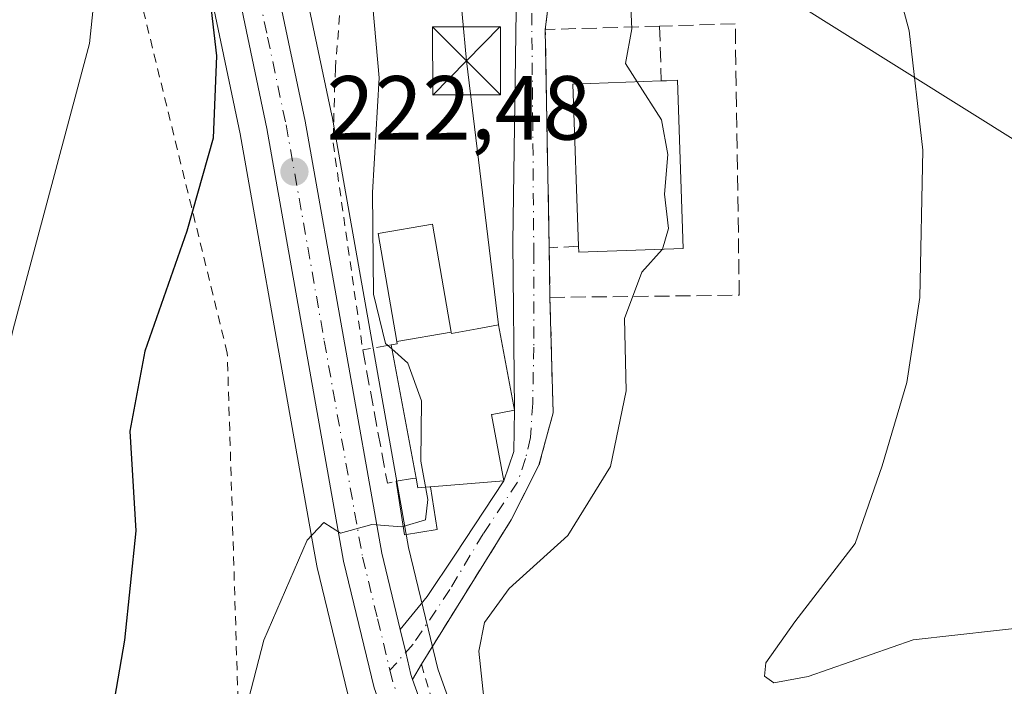
# Model space of a CAD drawing. Units: metres. Extents: x 616891 to 620320, y 4775703 to 4778076.
# Drawn here: x 617527 to 617636, y 4776148 to 4776221 of the extents above; entities that cross this region are included whole.
import ezdxf

# ---------------------------------------------------------------- set-up
doc = ezdxf.new("R2010")
doc.units = ezdxf.units.M
doc.header["$MEASUREMENT"] = 0
for name, pattern in [('DGN Style 2', [1.6480167562047852, 0.988810053722871, -0.6592067024819142]), ('DGN Style 3', [2.307223458686699, 1.648016756204785, -0.6592067024819142]), ('DGN Style 4', [2.6384748266838614, 1.318413404963828, -0.6592067024819142, 0.001648016756204785, -0.6592067024819142])]:
    doc.linetypes.add(name, pattern=pattern)
for name, color, linetype, lineweight in [('Alambrada', 7, 'DGN Style 2', 0), ('Camino Cxs', 7, 'Continuous', 0), ('Camino eje', 30, 'DGN Style 4', 13), ('Carretera de calzada única Cxs', 7, 'Continuous', 13), ('Carretera de calzada única eje', 7, 'DGN Style 4', 0), ('Curva de nivel maestra', 30, 'Continuous', 30), ('Curva de nivel normal', 30, 'Continuous', 0), ('Edificación Cxs', 1, 'Continuous', 13), ('Edificación ligera Cxs', 1, 'Continuous', 0), ('Instalación de servicios públicos CxS', 91, 'Continuous', 0), ('Muro lineal', 1, 'DGN Style 3', 13), ('Núcleo urbano CxS', 7, 'Continuous', 0), ('Obra de contención lineal', 1, 'DGN Style 3', 13), ('Prado CxS', 92, 'Continuous', 0), ('Punto de cota en terreno', 7, 'Continuous', 0), ('Rótulo de punto de cota en terreno', 7, 'Continuous', 0), ('Tendido', 6, 'Continuous', 0), ('Torre de tendido puntual', 7, 'Continuous', 0), ('Vegetación y arbolados urbanos CxS', 151, 'Continuous', 0)]:
    doc.layers.add(name, color=color, linetype=linetype, lineweight=lineweight)
doc.styles.add('Style-Arial', font='txt')

# ---------------------------------------------------------------- blocks, each defined once
blk = doc.blocks.new('*U13')
at = {"layer": 'Núcleo urbano CxS', "color": 7, "linetype": 'Continuous', "lineweight": 0}
for points in [[(617557.6457000002, 4776229.9583, 223.9180000000051), (617561.7556999996, 4776210.438300001, 222.6345000000001), (617561.7741, 4776210.343499999, 222.6331999999966), (617570.1876999997, 4776162.865900001, 219.9260000000068), (617573.4276999999, 4776149.5033, 218.6570999999967), (617576.6813000003, 4776140.4473, 217.6573999999964)], [(617563.5038999999, 4776146.705700001, 219.2571000000025), (617560.1338999998, 4776160.6557, 220.4441999999981), (617560.0961999996, 4776160.836100001, 220.463499999998), (617559.7385, 4776162.8529, 220.6855000000069), (617557.5040999996, 4776175.450099999, 221.4639000000025), (617551.6546999998, 4776208.4287, 224.3597000000009), (617548.0081000002, 4776225.7391, 225.9070000000065)]]:
    blk.add_polyline3d(points, dxfattribs=at)
blk = doc.blocks.new('*U23')
at = {"layer": 'Prado CxS', "color": 92, "linetype": 'Continuous', "lineweight": 0}
blk.add_polyline3d([(617548.0081000002, 4776225.7391, 225.9070000000065), (617551.6546999998, 4776208.4287, 224.3597000000009), (617557.5040999996, 4776175.450099999, 221.4639000000025), (617559.7385, 4776162.8529, 220.6855000000069), (617560.0961999996, 4776160.836100001, 220.463499999998), (617560.1338999998, 4776160.6557, 220.4441999999981), (617563.5038999999, 4776146.705700001, 219.2571000000025), (617563.5965, 4776146.396299999, 219.2329999999929), (617564.9469, 4776142.635299999, 218.9404000000068), (617565.9874999998, 4776139.7435, 218.7694000000047), (617567.1394999997, 4776136.5483, 218.5592999999935), (617567.2812999999, 4776136.219699999, 218.5326999999961), (617571.5812999997, 4776127.6897, 218.1588999999949), (617571.6621000003, 4776127.540100001, 218.155899999998), (617571.8049, 4776127.316099999, 218.1570999999967), (617572.1886999998, 4776126.7697, 218.1628999999957), (617568.6397000002, 4776125.208100001, 218.1646999999939), (617536.6583000004, 4776101.5781, 220.9535999999935), (617536.6481, 4776101.5241, 220.9630999999936), (617528.2295000004, 4776099.419500001, 223.3718999999983), (617512.2270999998, 4776094.3277, 228.7174999999988), (617496.2242999999, 4776083.417300001, 235.2516000000033), (617481.6765000002, 4776073.234099999, 242.0650000000023)], dxfattribs=at)
blk = doc.blocks.new('5PATER')
at = {"layer": 'Vegetación y arbolados urbanos CxS', "linetype": 'Continuous', "lineweight": 0}
h = blk.add_hatch(color=51, dxfattribs=at)
edge = h.paths.add_edge_path()
edge.add_ellipse((0, 0), major_axis=(-0.1095731443231308, -0.1110710700762829), ratio=0.9994222409660322, start_angle=0, end_angle=360)
blk = doc.blocks.new('5TTEND')
at = {"layer": 'Instalación de servicios públicos CxS', "color": 7, "linetype": 'Continuous', "lineweight": 0}
for p, q in [((-0.375, 0.3754), (0.375, -0.3746)), ((0.3720000000000001, 0.3784000000000001), (-0.3720000000000001, -0.3776))]:
    blk.add_line(p, q, dxfattribs=at)
at = {"layer": 'Instalación de servicios públicos CxS', "color": 7, "linetype": 'Continuous', "lineweight": 0, "flags": 128}
blk.add_lwpolyline([(-0.375, -0.3746), (0.375, -0.3746), (0.375, 0.3754), (-0.375, 0.3754), (-0.3720000000000001, -0.3776)], dxfattribs=at)

msp = doc.modelspace()

# ---------------------------------------------------------------- linework, layer by layer
at = {"layer": 'Alambrada', "color": 7, "linetype": 'DGN Style 2', "lineweight": 0}
for points in [[(617578.6201, 4776273.360099999, 215.5353000000032), (617552.6201, 4776267.130100001, 240.5991999999969), (617561.7301000003, 4776234.5601, 232.127999999997), (617562.8701, 4776224.7401, 226.5200000000041), (617562.1401000004, 4776215.640100001, 224.7804000000033), (617561.8901000004, 4776207.420100001, 222.4116999999969), (617565.1601, 4776184.630100001, 221.6315999999933)], [(617578.6201, 4776273.360099999, 215.5353000000032), (617580.5201000003, 4776261.610099999, 214.0007999999943), (617584.3201000001, 4776238.9801, 216.2173999999941), (617585.8901000004, 4776224.9301, 217.3512000000046), (617585.2801000001, 4776219.9101, 217.1123999999982)], [(617551.7100999998, 4776136.1801, 220.0929000000033), (617550.2301000003, 4776184.270099999, 223.2416999999987), (617538.7600999996, 4776231.0001, 237.889599999995), (617530.1901000004, 4776243.3301, 239.553700000004), (617529.0301000001, 4776250.800100001, 243.3224999999948), (617504.2801000001, 4776267.3201, 258.8898000000045), (617455.4801000003, 4776253.460100001, 268.459600000002)], [(617585.8000999996, 4776190.4101, 218.3540999999968), (617586.1401000004, 4776177.710100001, 218.853099999993), (617584.5900999998, 4776171.920100001, 219.3652000000002), (617581.5301000001, 4776165.9101, 218.4312999999966), (617571.6201, 4776150.020099999, 218.8387999999977), (617574.4200999998, 4776140.590100001, 217.9394000000029), (617581.1001000004, 4776128.5001, 217.1690999999992), (617587.2301000003, 4776121.850099999, 217.0926000000036), (617599.9600999998, 4776111.1801, 216.366399999999), (617613.8400999998, 4776103.6601, 216.1484000000055)]]:
    msp.add_polyline3d(points, dxfattribs=at)
at = {"layer": 'Camino Cxs', "color": 7, "linetype": 'Continuous', "lineweight": 0, "extrusion": (-0.0009664901758361081, 0.05401106730245812, 0.9985398692619085), "elevation": 257588.6402973051, "flags": 128}
msp.add_lwpolyline([(-702939.852472653, -4757437.536233677), (-702939.852472653, -4757413.467242838)], dxfattribs=at)
at = {"layer": 'Camino Cxs', "color": 7, "linetype": 'Continuous', "lineweight": 0, "extrusion": (0.0001759062781341904, -0.01069119270630456, 0.9999428320936642), "elevation": -50736.19323970554, "flags": 128}
msp.add_lwpolyline([(617585.662121581, 4775926.405499293), (617585.7521318704, 4775920.93518665)], dxfattribs=at)
at = {"layer": 'Camino Cxs', "color": 7, "linetype": 'Continuous', "lineweight": 0, "extrusion": (0.001813516806449042, 0.003180214180650529, 0.9999932986748251), "elevation": 16527.99386856368, "flags": 128}
msp.add_lwpolyline([(617570.2076709316, 4776121.609879771), (617569.2469596355, 4776119.925171253)], dxfattribs=at)
at = {"layer": 'Camino Cxs', "color": 7, "linetype": 'Continuous', "lineweight": 0}
for points in [[(617580.7100999998, 4776170.220100001, 221.2789000000048), (617581.8334999997, 4776173.4419, 221.9257000000071), (617581.9001000002, 4776177.9901, 222.4005000000034), (617581.7200999996, 4776196.4801, 217.6640999999945), (617582.0900999998, 4776221.9901, 218.4447999999975), (617581.5800999999, 4776231.4901, 218.4829000000027), (617581.6379000006, 4776235.774700001, 217.7655999999988), (617580.3321000002, 4776245.277100001, 216.6796000000031), (617575.9301000005, 4776269.460100001, 215.1885000000038), (617575.2989999996, 4776272.564300001, 216.5247999999993)], [(617578.6206999999, 4776273.360300001, 215.5353000000032), (617579.1376, 4776270.1599, 214.7217999999993), (617580.5201000003, 4776261.610099999, 214.0007999999943), (617584.3201000001, 4776238.9801, 216.2173999999941), (617585.8901000004, 4776224.9301, 217.3512000000046), (617585.2801000001, 4776219.9101, 217.1123999999982)], [(617585.8901000004, 4776224.9301, 217.3512000000046), (617585.2801000001, 4776219.9101, 217.1123999999982), (617585.7100999998, 4776195.880100001, 218.412599999996), (617585.8000999996, 4776190.4101, 218.3540999999968), (617586.1401000004, 4776177.710100001, 218.853099999993), (617584.5900999998, 4776171.920100001, 219.3652000000002), (617581.5301000001, 4776165.9101, 218.4312999999966), (617571.6201, 4776150.020099999, 218.8387999999977), (617570.6595000001, 4776148.3355, 218.8459000000003), (617570.4681000002, 4776148.868100001, 218.8842000000004), (617569.9062999999, 4776151.295100001, 219.0388999999996), (617569.2905000001, 4776153.834899999, 219.2195999999967), (617572.2747, 4776157.472899999, 219.1021999999939), (617575.3103, 4776162.0143, 219.1604999999981), (617580.7100999998, 4776170.220100001, 221.2789000000048), (617581.8334999997, 4776173.4419, 221.9257000000071), (617581.9001000002, 4776177.9901, 222.4005000000034), (617581.7200999996, 4776196.4801, 217.6640999999945), (617582.0900999998, 4776221.9901, 218.4447999999975)], [(617585.8000999996, 4776190.4101, 218.3540999999968), (617586.1401000004, 4776177.710100001, 218.853099999993), (617584.5900999998, 4776171.920100001, 219.3652000000002), (617581.5301000001, 4776165.9101, 218.4312999999966), (617571.6201, 4776150.020099999, 218.8387999999977)], [(617569.2905000001, 4776153.834899999, 219.2195999999967), (617572.2747, 4776157.472899999, 219.1021999999939), (617575.3103, 4776162.0143, 219.1604999999981), (617580.7100999998, 4776170.220100001, 221.2789000000048)], [(617570.6594000002, 4776148.3354, 218.8459000000003), (617570.4681000002, 4776148.868100001, 218.8842000000004), (617569.9062999999, 4776151.295100001, 219.0388999999996), (617569.2905000001, 4776153.834899999, 219.2195999999967)]]:
    msp.add_polyline3d(points, dxfattribs=at)
at = {"layer": 'Camino eje', "color": 30, "linetype": 'DGN Style 4', "lineweight": 13}
msp.add_polyline3d([(617583.7912999997, 4776221.728499999, 217.8537000000069), (617583.8970999997, 4776210.0867, 217.6928999999946), (617584.0163000004, 4776195.428900001, 217.9511999999959), (617584.0163000004, 4776184.911699999, 219.3767999999982), (617583.8970999997, 4776178.7601, 220.6334999999963), (617583.6590999998, 4776174.989700001, 220.5966999999946), (617583.1035000002, 4776172.6481, 220.6855999999971), (617582.2302999999, 4776170.068499999, 220.1318000000028), (617578.4203000005, 4776164.353499999, 218.8928000000014), (617574.7691000003, 4776158.2415, 218.6065999999992), (617570.7209000001, 4776152.209100001, 219.0075999999972), (617568.1611000003, 4776149.337300001, 219.0918999999994)], dxfattribs=at)
at = {"layer": 'Carretera de calzada única Cxs', "color": 7, "linetype": 'Continuous', "lineweight": 13}
for points in [[(617554.7100999998, 4776229.340100001, 232.1089999999967), (617558.8201000001, 4776209.8201, 223.1720999999961), (617567.2500999998, 4776162.2501, 220.1226000000024), (617569.2905000001, 4776153.834899999, 219.2195999999967), (617569.9062999999, 4776151.295100001, 219.0388999999996), (617570.4681000002, 4776148.868100001, 218.8842000000004), (617570.6595000001, 4776148.3355, 218.8459000000003), (617573.9200999998, 4776139.2601, 218.1263999999938), (617577.9600999998, 4776131.2501, 217.6092999999965), (617581.4200999998, 4776126.3201, 217.3441000000021), (617588.2500999998, 4776119.0101, 217.0806000000011), (617597.7801000001, 4776111.300100001, 216.6925999999949), (617606.2600999996, 4776105.550100001, 217.4677999999985), (617611.8201000001, 4776102.350099999, 216.7353000000003), (617620.8201000001, 4776098.020099999, 223.7743000000046), (617644.3000999996, 4776089.130100001, 215.3214000000008)], [(617554.7100999998, 4776229.340100001, 232.1089999999967), (617558.8201000001, 4776209.8201, 223.1720999999961), (617567.2500999998, 4776162.2501, 220.1226000000024), (617569.2905000001, 4776153.834899999, 219.2195999999967)], [(617642.8701, 4776085.0801, 219.4606000000058), (617619.1401000004, 4776094.090100001, 231.5026000000071), (617609.8201000001, 4776098.5601, 221.9339000000036), (617603.9801000003, 4776101.9101, 222.8506999999954), (617595.2301000003, 4776107.840100001, 217.0050000000047), (617585.3201000001, 4776115.860099999, 217.415399999998), (617578.6319000004, 4776123.010299999, 217.646900000007), (617578.0800999999, 4776123.600199999, 217.6839999999939), (617577.5312999999, 4776124.3815, 217.7287000000069), (617576.7885999996, 4776125.442500001, 217.9752000000008), (617576.5127999998, 4776125.836300001, 218.0915999999997), (617574.2701000003, 4776129.040100001, 219.2402000000002), (617569.9600999998, 4776137.5701, 218.9783000000025), (617568.8201000001, 4776140.780099999, 218.8867999999929), (617568.3000999996, 4776142.2083, 218.7820000000065), (617567.7901, 4776143.640100001, 218.8375999999989), (617566.4200999998, 4776147.4101, 219.0970999999991), (617563.0500999996, 4776161.360099999, 220.0644000000029), (617554.6001000004, 4776209.0001, 224.8712999999989), (617550.5301000001, 4776228.3201, 238.9260000000068)], [(617567.7901, 4776143.640100001, 218.8375999999989), (617566.4200999998, 4776147.4101, 219.0970999999991), (617563.0500999996, 4776161.360099999, 220.0644000000029), (617554.6001000004, 4776209.0001, 224.8712999999989), (617550.5301000001, 4776228.3201, 238.9260000000068)], [(617570.6594000002, 4776148.3354, 218.8459000000003), (617570.4681000002, 4776148.868100001, 218.8842000000004), (617569.9062999999, 4776151.295100001, 219.0388999999996), (617569.2905000001, 4776153.834899999, 219.2195999999967)], [(617570.6594000002, 4776148.3354, 218.8459000000003), (617573.9200999998, 4776139.2601, 218.1263999999938), (617577.9600999998, 4776131.2501, 217.6092999999965), (617581.4200999998, 4776126.3201, 217.3441000000021), (617588.2500999998, 4776119.0101, 217.0806000000011), (617597.7801000001, 4776111.300100001, 216.6925999999949), (617606.2600999996, 4776105.550100001, 217.4677999999985), (617611.8201000001, 4776102.350099999, 216.7353000000003), (617620.8201000001, 4776098.020099999, 223.7743000000046), (617644.3000999996, 4776089.130100001, 215.3214000000008), (617671.1001000004, 4776080.2601, 225.6347999999998), (617688.7801000001, 4776073.0801, 228.4339999999939), (617724.1201, 4776059.880100001, 223.2734999999957), (617748.2301000003, 4776050.270099999, 219.0975999999937), (617764.1700999998, 4776042.880100001, 210.9020000000019), (617782.0000999998, 4776032.390100001, 206.7170000000042), (617802.4801000003, 4776020.610099999, 205.3730999999971), (617817.0701000001, 4776012.7601, 202.5188999999955), (617821.6201, 4776010.7601, 202.1833000000042), (617826.3651000002, 4776009.454500001, 201.5924999999988)]]:
    msp.add_polyline3d(points, dxfattribs=at)
at = {"layer": 'Carretera de calzada única eje', "color": 7, "linetype": 'DGN Style 4', "lineweight": 0, "extrusion": (0.01997135964605992, -0.06383715146387463, 0.9977604737044189), "elevation": -292343.4915700918, "flags": 128}
msp.add_lwpolyline([(2015451.167573128, 4364113.29457218), (2015451.07574926, 4364111.929608842), (2015451.317711924, 4364106.399489036)], dxfattribs=at)
at = {"layer": 'Carretera de calzada única eje', "color": 7, "linetype": 'DGN Style 4', "lineweight": 0}
msp.add_polyline3d([(617552.6201, 4776228.8301, 235.6540999999997), (617554.6700999998, 4776219.0701, 233.3993999999948), (617556.7100999998, 4776209.4101, 223.7342000000062), (617560.9200999998, 4776185.610099999, 221.6831999999995), (617565.1401000004, 4776161.8101, 220.0850000000064), (617566.8000999996, 4776155.0001, 219.4864999999991), (617568.1611000003, 4776149.337300001, 219.0918999999994)], dxfattribs=at)
at = {"layer": 'Curva de nivel maestra', "color": 30, "linetype": 'Continuous', "lineweight": 30, "elevation": 225, "flags": 128}
msp.add_lwpolyline([(617547.6799999997, 4776228.7501), (617549.04, 4776217.030099999), (617548.6699999999, 4776207.950099999), (617545.7599999999, 4776197.700099999), (617541.1200000001, 4776184.5001), (617539.4900000002, 4776175.670100001), (617540.1399999997, 4776164.700099999), (617538.8899999997, 4776152.6501), (617537.04, 4776142.0001), (617532.8600000005, 4776131.6801), (617524.7199999997, 4776115.0101), (617523.3399999999, 4776110.110099999), (617522.9100000003, 4776102.6601), (617524.0099999999, 4776094.590100001), (617524.8700000001, 4776084.800100001), (617526.8200000003, 4776078.9901)], dxfattribs=at)
at = {"layer": 'Curva de nivel normal', "color": 30, "linetype": 'Continuous', "lineweight": 0, "flags": 128}
for points, elevation in [([(617620.7000000002, 4776237.27), (617625.3899999997, 4776219.779999999), (617626.9100000003, 4776206.609999999), (617626.5800000001, 4776190.4), (617625.1500000004, 4776181.029999999), (617622.4400000004, 4776171.859999999), (617619.4400000004, 4776163.300000001), (617612.79, 4776154.67), (617609.5999999996, 4776150.17), (617609.4400000004, 4776148.689999999), (617610.4699999997, 4776147.970000001), (617614.2800000003, 4776148.67), (617625.8399999999, 4776152.699999999), (617639.6100000005, 4776154.220000001)], 210), ([(617512.5700000003, 4776071.84), (617509.4000000004, 4776084.01), (617507.0499999998, 4776090.369999999), (617504.2100000001, 4776095.980000001), (617503.3399999999, 4776100.689999999), (617504.6200000001, 4776104.619999999), (617508, 4776109.869999999), (617513.0099999999, 4776122.680000001), (617519.4900000002, 4776133.01), (617521.9900000002, 4776138.230000001), (617522.7000000002, 4776141.619999999), (617523.5999999996, 4776155.83), (617522.9400000004, 4776166.890000001), (617524.0599999996, 4776175.890000001), (617526.6299999999, 4776186.91), (617535.04, 4776218.380000001), (617536.4600000001, 4776232.17)], 230), ([(617594.5800000001, 4776225.560000001), (617594.8399999999, 4776219.99), (617594.1399999997, 4776216.16), (617595.4112999998, 4776214.1645)], 215), ([(617566.2800000003, 4776222.430000001), (617566.9699999997, 4776214.600000001), (617566.2199999997, 4776201.980000001), (617566.3399999999, 4776190.75), (617567.6799999997, 4776185.350000001), (617568.3821, 4776184.730699999)], 220), ([(617598.1920999996, 4776195.712099999), (617598.8499999996, 4776198), (617598.4199999999, 4776201.789999999), (617598.7999999998, 4776206.16), (617598.0899999999, 4776209.960000001), (617595.4112999998, 4776214.1645)], 215), ([(617639.7800000003, 4776089.680000001), (617635.7400000002, 4776093.17), (617631.4800000006, 4776095.220000001), (617623.2999999998, 4776100.180000001), (617611.8600000005, 4776108.15), (617603.0899999999, 4776114.119999999), (617587.6200000001, 4776127.980000001), (617584.3499999996, 4776131.59), (617581.1699999999, 4776137.189999999), (617578.5099999999, 4776146.279999999), (617577.9400000004, 4776151.430000001), (617578.5700000003, 4776154.609999999), (617581.3200000003, 4776158.350000001), (617587.7599999999, 4776164.17), (617592.4699999997, 4776171.77), (617594.2000000002, 4776180.119999999), (617594.0099999999, 4776188.09), (617595.9199999999, 4776193.180000001), (617598.1799999997, 4776195.67), (617598.1920999996, 4776195.712099999)], 215), ([(617569.6250999998, 4776165.187700001), (617572.0899999999, 4776165.9), (617572.3499999996, 4776168.16), (617571.5800000001, 4776172.380000001), (617571.6500000004, 4776179), (617570.1399999997, 4776183.180000001), (617568.3821, 4776184.730699999)], 220), ([(617558.8635, 4776085.059900001), (617558.1299999999, 4776085.17), (617549.75, 4776089.960000001), (617543.9800000006, 4776094.869999999), (617540.6799999997, 4776102.539999999), (617538.2699999996, 4776105.730000001), (617537.1200000001, 4776107.850000001), (617538.9400000004, 4776111.039999999), (617543.2199999997, 4776115.470000001), (617546.3899999997, 4776121.130000001), (617549.7699999996, 4776131.960000001), (617550.8899999997, 4776139.600000001), (617554.2400000002, 4776152.67), (617559.0199999996, 4776163.66), (617560.8600000005, 4776165.609999999), (617562.7199999997, 4776164.449999999), (617566.1799999997, 4776165.380000001), (617569.4600000001, 4776165.140000001), (617569.6250999998, 4776165.187700001)], 220)]:
    msp.add_lwpolyline(points, dxfattribs=dict(at, elevation=elevation))
at = {"layer": 'Edificación Cxs', "color": 1, "linetype": 'Continuous', "lineweight": 13, "flags": 128}
for points, elevation in [([(617600.4901000002, 4776195.790100001), (617588.9801000003, 4776195.4001), (617588.9600999998, 4776196.040100001), (617588.3300999999, 4776213.9101), (617598.0701000001, 4776214.2601), (617598.6401000004, 4776214.280099999), (617599.8501000004, 4776214.3201)], 219.3424999999988), ([(617568.9035999998, 4776185.5584), (617574.9028000003, 4776186.580200001), (617574.9301000005, 4776186.420100001), (617577.7713000001, 4776186.951099999), (617580.1201, 4776187.390100001), (617581.8901000004, 4776177.9801), (617579.4199000001, 4776177.5229), (617579.3501000004, 4776177.5101), (617580.7100999998, 4776170.220100001), (617572.6401000004, 4776169.5601), (617572.5401, 4776169.550100001), (617571.2401000002, 4776169.440099999), (617571.0401, 4776170.5101), (617568.3000999996, 4776185.170100001), (617568.9501, 4776185.290100001)], 224.7666999999929)]:
    msp.add_lwpolyline(points, close=True, dxfattribs=dict(at, elevation=elevation))
at = {"layer": 'Edificación Cxs', "color": 1, "linetype": 'Continuous', "lineweight": 13, "extrusion": (-0.008775928390371484, 0.09201885124916338, 0.9957185918198331), "elevation": 434298.5598675098, "flags": 128}
msp.add_lwpolyline([(-1068252.262616161, -4675862.129011924), (-1068253.332043102, -4675880.054852908), (-1068263.061276378, -4675879.47607651)], dxfattribs=at)
at = {"layer": 'Edificación Cxs', "color": 1, "linetype": 'Continuous', "lineweight": 13, "extrusion": (0.1157770285481165, -0.01872668807877184, 0.993098681307235), "elevation": -17721.89003401405, "flags": 128}
msp.add_lwpolyline([(4813531.191886372, 151921.1559083599), (4813528.969057858, 151932.5344901539), (4813529.597653217, 151932.6572714036)], dxfattribs=at)
at = {"layer": 'Edificación Cxs', "color": 1, "linetype": 'Continuous', "lineweight": 13, "extrusion": (-0.007401316620846986, 0.03959974512990291, 0.9991882108481488), "elevation": 184786.8716620435, "flags": 128}
msp.add_lwpolyline([(-1484545.224814809, -4577682.608949685), (-1484545.224814809, -4577697.534925758)], dxfattribs=at)
at = {"layer": 'Edificación Cxs', "color": 1, "linetype": 'Continuous', "lineweight": 13}
for points in [[(617598.0701000001, 4776214.2601, 217.7390000000014), (617598.6401000004, 4776214.280099999, 217.434699999998), (617599.8501000004, 4776214.3201, 216.7992999999988), (617600.4901000002, 4776195.790100001, 217.9936000000016)], [(617568.3000999996, 4776185.170100001, 222.1551000000036), (617568.9501, 4776185.290100001, 222.4306999999972), (617568.9039000003, 4776185.558499999, 222.3224000000046), (617566.8601000002, 4776197.450099999, 220.8643000000011), (617572.8601000002, 4776198.4801, 219.7293999999966), (617574.9024999999, 4776186.5801, 222.796199999997), (617574.9301000005, 4776186.420100001, 222.924199999994), (617577.7713000001, 4776186.951099999, 221.9087), (617580.1201, 4776187.390100001, 220.2464000000036), (617581.8901000004, 4776177.9801, 222.4109000000026), (617579.4199000001, 4776177.5229, 224.7024999999994), (617579.3501000004, 4776177.5101, 224.7666999999929), (617580.7100999998, 4776170.220100001, 221.2789000000048), (617572.6401000004, 4776169.5601, 222.9640000000072)], [(617571.0401, 4776170.5101, 222.7563999999984), (617571.2401000002, 4776169.440099999, 222.3331000000035), (617572.5401, 4776169.550100001, 222.9616999999998), (617572.6401000004, 4776169.5601, 222.9640000000072)]]:
    msp.add_polyline3d(points, dxfattribs=at)
msp.add_3dface([(617574.9028000003, 4776186.580200001, 222.7961000000068), (617568.9035999998, 4776185.5584, 222.7961000000068), (617566.8601000002, 4776197.450099999, 222.7961000000068), (617572.8601000002, 4776198.4801, 222.7961000000068)], dxfattribs=at)
at = {"layer": 'Edificación ligera Cxs', "color": 1, "linetype": 'Continuous', "lineweight": 0, "elevation": 222.9640000000072, "flags": 128}
msp.add_lwpolyline([(617572.6401000004, 4776169.5601), (617573.3800999997, 4776164.840100001), (617569.7701000003, 4776164.270099999), (617568.8400999998, 4776170.1601), (617570.6501000002, 4776170.450099999), (617571.0401, 4776170.5101), (617571.2401000002, 4776169.440099999), (617572.5401, 4776169.550100001)], close=True, dxfattribs=at)
at = {"layer": 'Edificación ligera Cxs', "color": 1, "linetype": 'Continuous', "lineweight": 0, "extrusion": (-0.2612351714571959, 0.9471842147700928, 0.1860060442138703), "elevation": 4362623.471706407, "flags": 128}
msp.add_lwpolyline([(-1865205.535291526, -825661.8404443372), (-1865207.35724886, -825660.75622316), (-1865207.749164287, -825660.5097213583)], dxfattribs=at)
at = {"layer": 'Edificación ligera Cxs', "color": 1, "linetype": 'Continuous', "lineweight": 0}
for points in [[(617571.0401, 4776170.5101, 222.7563999999984), (617571.2401000002, 4776169.440099999, 222.3331000000035), (617572.5401, 4776169.550100001, 222.9616999999998), (617572.6401000004, 4776169.5601, 222.9640000000072)], [(617572.6401000004, 4776169.5601, 222.9640000000072), (617573.3800999997, 4776164.840100001, 220.6230999999971), (617569.7701000003, 4776164.270099999, 220.4618000000046), (617568.8400999998, 4776170.1601, 221.4489000000031)]]:
    msp.add_polyline3d(points, dxfattribs=at)
at = {"layer": 'Muro lineal', "color": 1, "linetype": 'DGN Style 3', "lineweight": 13, "extrusion": (0.1536422670798729, 0.05612792243788974, 0.9865311500856743), "elevation": 363180.6913557897, "flags": 128}
msp.add_lwpolyline([(4274315.991654753, -2189070.590138491), (4274319.961668479, -2189058.451864261), (4274297.243082131, -2189050.503143962)], dxfattribs=at)
at = {"layer": 'Muro lineal', "color": 1, "linetype": 'DGN Style 3', "lineweight": 13, "extrusion": (-0.01185570706707903, 0.3971661874789282, 0.9176701268611681), "elevation": 1889828.559037861, "flags": 128}
msp.add_lwpolyline([(-759833.174067932, -4364047.321550172), (-759833.1740679321, -4364040.747634564)], dxfattribs=at)
at = {"layer": 'Muro lineal', "color": 1, "linetype": 'DGN Style 3', "lineweight": 13, "extrusion": (-0.2744444720591271, -0.01351111247060318, 0.9615080247174196), "elevation": -233814.6984097188, "flags": 128}
msp.add_lwpolyline([(-4740050.980343136, 818970.1922360292), (-4740050.980343136, 818966.8080353836)], dxfattribs=at)
at = {"layer": 'Muro lineal', "color": 1, "linetype": 'DGN Style 3', "lineweight": 13, "extrusion": (-0.4586812596190429, -0.1277545126497805, 0.8793692549617057), "elevation": -893249.8092603339, "flags": 128}
msp.add_lwpolyline([(-4435350.356617117, 1650181.320099755), (-4435335.475461341, 1650179.817601862), (-4435335.429814189, 1650180.936389432)], dxfattribs=at)
at = {"layer": 'Muro lineal', "color": 1, "linetype": 'DGN Style 3', "lineweight": 13}
msp.add_polyline3d([(617585.7100999998, 4776195.880100001, 218.412599999996), (617585.8000999996, 4776190.4101, 218.3540999999968), (617606.6700999998, 4776190.6501, 214.1938999999984), (617606.2301000003, 4776220.540100001, 213.850099999996), (617597.8901000004, 4776220.290100001, 215.1269000000029)], dxfattribs=at)
at = {"layer": 'Núcleo urbano CxS', "color": 7, "linetype": 'Continuous', "lineweight": 0}
for points in [[(617554.6476999996, 4776240.7667, 224.6208000000042), (617557.6004999997, 4776230.1435, 223.9496000000072), (617557.6457000002, 4776229.9583, 223.9180000000051), (617561.7556999996, 4776210.438300001, 222.6345000000001), (617561.7741, 4776210.343499999, 222.6331999999966), (617570.1876999997, 4776162.865900001, 219.9260000000068), (617573.4276999999, 4776149.5033, 218.6570999999967), (617576.6813000003, 4776140.4473, 217.6573999999964), (617580.5406999999, 4776132.795299999, 216.8649000000005), (617583.3328999998, 4776128.8169, 216.6263999999938)], [(617548.0081000002, 4776225.7391, 225.9070000000065), (617551.6546999998, 4776208.4287, 224.3597000000009), (617557.5040999996, 4776175.450099999, 221.4639000000025), (617559.7385, 4776162.8529, 220.6855000000069), (617560.0961999996, 4776160.836100001, 220.463499999998), (617560.1338999998, 4776160.6557, 220.4441999999981), (617563.5038999999, 4776146.705700001, 219.2571000000025), (617563.5965, 4776146.396299999, 219.2329999999929), (617564.9469, 4776142.635299999, 218.9404000000068), (617565.9874999998, 4776139.7435, 218.7694000000047), (617567.1394999997, 4776136.5483, 218.5592999999935), (617567.2812999999, 4776136.219699999, 218.5326999999961), (617571.5812999997, 4776127.6897, 218.1588999999949), (617571.6621000003, 4776127.540100001, 218.155899999998), (617571.8049, 4776127.316099999, 218.1570999999967), (617572.1886999998, 4776126.7697, 218.1628999999957)]]:
    msp.add_polyline3d(points, dxfattribs=at)
at = {"layer": 'Obra de contención lineal', "color": 1, "linetype": 'DGN Style 3', "lineweight": 13, "extrusion": (-0.159788071781335, -0.02747947727722766, 0.9867687928005088), "elevation": -229707.9040000089, "flags": 128}
msp.add_lwpolyline([(-4602416.289341515, 1399404.877856391), (-4602416.289341515, 1399401.649040471)], dxfattribs=at)
at = {"layer": 'Prado CxS', "color": 92, "linetype": 'Continuous', "lineweight": 0}
for points in [[(617554.6476999996, 4776240.7667, 224.6208000000042), (617557.6004999997, 4776230.1435, 223.9496000000072), (617557.6457000002, 4776229.9583, 223.9180000000051), (617561.7556999996, 4776210.438300001, 222.6345000000001), (617561.7741, 4776210.343499999, 222.6331999999966), (617570.1876999997, 4776162.865900001, 219.9260000000068), (617573.4276999999, 4776149.5033, 218.6570999999967), (617576.6813000003, 4776140.4473, 217.6573999999964), (617580.5406999999, 4776132.795299999, 216.8649000000005), (617583.3328999998, 4776128.8169, 216.6263999999938)], [(617659.6080999998, 4776145.090100001, 211.226999999999), (617613.3806999996, 4776109.299100001, 214.4076000000059), (617600.4537000004, 4776114.767700001, 215.3246999999974), (617585.1221000003, 4776127.3487, 216.2302999999956), (617583.3328999998, 4776128.8169, 216.6263999999938), (617580.5406999999, 4776132.795299999, 216.8649000000005), (617576.6813000003, 4776140.4473, 217.6573999999964), (617573.4276999999, 4776149.5033, 218.6570999999967), (617570.1876999997, 4776162.865900001, 219.9260000000068), (617561.7741, 4776210.343499999, 222.6331999999966), (617561.7556999996, 4776210.438300001, 222.6345000000001), (617557.6457000002, 4776229.9583, 223.9180000000051)], [(617548.0081000002, 4776225.7391, 225.9070000000065), (617551.6546999998, 4776208.4287, 224.3597000000009), (617557.5040999996, 4776175.450099999, 221.4639000000025), (617559.7385, 4776162.8529, 220.6855000000069), (617560.0961999996, 4776160.836100001, 220.463499999998), (617560.1338999998, 4776160.6557, 220.4441999999981), (617563.5038999999, 4776146.705700001, 219.2571000000025), (617563.5965, 4776146.396299999, 219.2329999999929), (617564.9469, 4776142.635299999, 218.9404000000068), (617565.9874999998, 4776139.7435, 218.7694000000047), (617567.1394999997, 4776136.5483, 218.5592999999935), (617567.2812999999, 4776136.219699999, 218.5326999999961), (617571.5812999997, 4776127.6897, 218.1588999999949), (617571.6621000003, 4776127.540100001, 218.155899999998), (617571.8049, 4776127.316099999, 218.1570999999967), (617572.1886999998, 4776126.7697, 218.1628999999957)]]:
    msp.add_polyline3d(points, dxfattribs=at)
at = {"layer": 'Tendido', "color": 6, "linetype": 'Continuous', "lineweight": 0, "extrusion": (-0.9269984626314385, -0.09470519357288196, 0.3629115272201651), "elevation": -1024745.643246829, "flags": 128}
msp.add_lwpolyline([(-4688748.485540997, 399336.9684961038), (-4688717.478106876, 399336.1543935213), (-4688688.200510335, 399337.6561799092)], dxfattribs=at)
at = {"layer": 'Tendido', "color": 6, "linetype": 'Continuous', "lineweight": 0}
msp.add_polyline3d([(617793.8307999996, 4776070.216800001, 201.1106), (617758.8265000005, 4776083.3091, 201.8567000000039), (617723.5492000004, 4776090.470699999, 206.1440000000002), (617684.1605000002, 4776122.609300001, 220.0687999999937), (617670.5031000003, 4776153.860200001, 208.4296000000031), (617650.5932, 4776199.236300001, 207.0871999999945), (617573.7448000005, 4776247.3376, 219.6055999999953)], dxfattribs=at)

# ---------------------------------------------------------------- block references
at = {"layer": 'Núcleo urbano CxS', "color": 7, "linetype": 'Continuous', "lineweight": 0}
msp.add_blockref('*U13', (0, 0), dxfattribs=at)
at = {"layer": 'Prado CxS', "color": 92, "linetype": 'Continuous', "lineweight": 0}
msp.add_blockref('*U23', (0, 0), dxfattribs=at)
at = {"layer": 'Punto de cota en terreno', "color": 7, "linetype": 'Continuous', "lineweight": 0, "xscale": 10, "yscale": 10, "zscale": 10}
msp.add_blockref('5PATER', (617557.6299999999, 4776204.26, 222.4799999999959), dxfattribs=at)
at = {"layer": 'Torre de tendido puntual', "color": 7, "linetype": 'Continuous', "lineweight": 0, "xscale": 10, "yscale": 10, "zscale": 10}
msp.add_blockref('5TTEND', (617576.6023000004, 4776216.460700001, 218.8469999999943), dxfattribs=at)

# ---------------------------------------------------------------- texts
at = {"layer": 'Rótulo de punto de cota en terreno', "color": 7, "linetype": 'Continuous', "lineweight": 0, "style": 'Style-Arial'}
msp.add_text('222,48', height=7.000000000000002, dxfattribs=at).set_placement((617561.1578000003, 4776207.787799999))

doc.saveas('drawing.dxf')
